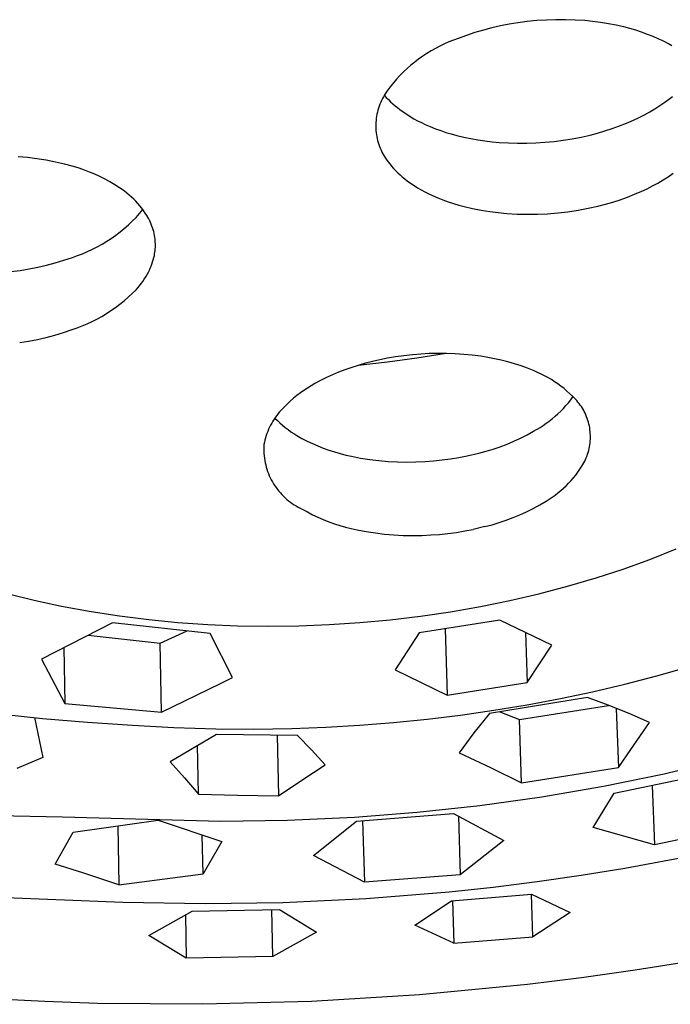
# Model space of a CAD drawing. Units: millimetres. Extents: x -301 to 193, y -292 to 138.
# Drawn here: x -181 to -149, y -163 to -115 of the extents above; entities that cross this region are included whole.
import ezdxf

# ---------------------------------------------------------------- set-up
doc = ezdxf.new("R2010")
doc.units = ezdxf.units.MM
doc.header["$MEASUREMENT"] = 0
doc.layers.add('Default', color=7, linetype='Continuous', true_color=0x000000)

msp = doc.modelspace()

# ---------------------------------------------------------------- linework, layer by layer
at = {"layer": 'Default', "color": 7, "true_color": 0xffffff}
for p, q in [((-157.751, -115.856), (-158.166, -115.965)), ((-157.333, -115.761), (-157.751, -115.856)), ((-156.912, -115.679), (-157.333, -115.761)), ((-156.489, -115.612), (-156.912, -115.679)), ((-156.026, -115.551), (-156.489, -115.612)), ((-155.562, -115.506), (-156.026, -115.551)), ((-155.096, -115.476), (-155.562, -115.506)), ((-154.63, -115.461), (-155.096, -115.476)), ((-154.163, -115.461), (-154.63, -115.461)), ((-153.697, -115.476), (-154.163, -115.461)), ((-153.231, -115.506), (-153.697, -115.476)), ((-152.846, -115.544), (-153.231, -115.506)), ((-152.462, -115.594), (-152.846, -115.544)), ((-152.079, -115.656), (-152.462, -115.594)), ((-151.699, -115.73), (-152.079, -115.656)), ((-151.322, -115.816), (-151.699, -115.73)), ((-151.031, -115.891), (-151.322, -115.816)), ((-150.744, -115.976), (-151.031, -115.891)), ((-159.385, -116.371), (-159.614, -116.452)), ((-158.983, -116.223), (-159.385, -116.371)), ((-158.577, -116.087), (-158.983, -116.223)), ((-158.166, -115.965), (-158.577, -116.087)), ((-150.459, -116.07), (-150.744, -115.976)), ((-150.177, -116.173), (-150.459, -116.07)), ((-149.899, -116.284), (-150.177, -116.173)), ((-149.624, -116.404), (-149.899, -116.284)), ((-160.496, -116.854), (-160.708, -116.973)), ((-160.281, -116.742), (-160.496, -116.854)), ((-160.062, -116.638), (-160.281, -116.742)), ((-159.84, -116.541), (-160.062, -116.638)), ((-159.614, -116.452), (-159.84, -116.541)), ((-149.462, -116.477), (-149.624, -116.404)), ((-149.303, -116.556), (-149.462, -116.477)), ((-149.147, -116.639), (-149.303, -116.556)), ((-148.993, -116.728), (-149.147, -116.639)), ((-161.117, -117.233), (-161.315, -117.374)), ((-160.915, -117.1), (-161.117, -117.233)), ((-160.708, -116.973), (-160.915, -117.1)), ((-161.695, -117.675), (-161.877, -117.835)), ((-161.508, -117.521), (-161.695, -117.675)), ((-161.315, -117.374), (-161.508, -117.521)), ((-162.224, -118.174), (-162.389, -118.352)), ((-162.054, -118.001), (-162.224, -118.174)), ((-161.877, -117.835), (-162.054, -118.001)), ((-162.699, -118.725), (-162.844, -118.919)), ((-162.547, -118.536), (-162.699, -118.725)), ((-162.389, -118.352), (-162.547, -118.536)), ((-163.032, -119.206), (-163.079, -119.296)), ((-162.982, -119.118), (-163.032, -119.206)), ((-162.988, -119.128), (-162.89, -119.239)), ((-162.844, -118.919), (-162.982, -119.118)), ((-162.89, -119.239), (-162.789, -119.346)), ((-149.091, -119.294), (-148.959, -119.19)), ((-163.237, -119.667), (-163.269, -119.763)), ((-163.202, -119.572), (-163.237, -119.667)), ((-163.164, -119.479), (-163.202, -119.572)), ((-163.123, -119.387), (-163.164, -119.479)), ((-163.079, -119.296), (-163.123, -119.387)), ((-162.789, -119.346), (-162.684, -119.45)), ((-162.684, -119.45), (-162.576, -119.55)), ((-162.576, -119.55), (-162.465, -119.647)), ((-162.465, -119.647), (-162.351, -119.74)), ((-149.813, -119.796), (-149.567, -119.637)), ((-149.567, -119.637), (-149.326, -119.469)), ((-149.326, -119.469), (-149.091, -119.294)), ((-163.363, -120.156), (-163.379, -120.256)), ((-163.345, -120.057), (-163.363, -120.156)), ((-163.323, -119.958), (-163.345, -120.057)), ((-163.297, -119.86), (-163.323, -119.958)), ((-163.269, -119.763), (-163.297, -119.86)), ((-162.351, -119.74), (-162.234, -119.83)), ((-162.234, -119.83), (-162.068, -119.95)), ((-162.068, -119.95), (-161.898, -120.064)), ((-161.898, -120.064), (-161.724, -120.173)), ((-161.724, -120.173), (-161.547, -120.277)), ((-150.583, -120.221), (-150.321, -120.088)), ((-150.321, -120.088), (-150.065, -119.946)), ((-150.065, -119.946), (-149.813, -119.796)), ((-163.405, -120.558), (-163.407, -120.659)), ((-163.407, -120.659), (-163.406, -120.76)), ((-163.4, -120.457), (-163.405, -120.558)), ((-163.391, -120.356), (-163.4, -120.457)), ((-163.379, -120.256), (-163.391, -120.356)), ((-161.547, -120.277), (-161.367, -120.375)), ((-161.367, -120.375), (-161.184, -120.467)), ((-161.184, -120.467), (-160.998, -120.553)), ((-160.998, -120.553), (-160.75, -120.662)), ((-160.75, -120.662), (-160.498, -120.762)), ((-151.893, -120.758), (-151.541, -120.631)), ((-151.541, -120.631), (-151.192, -120.494)), ((-151.192, -120.494), (-150.848, -120.346)), ((-150.848, -120.346), (-150.583, -120.221)), ((-163.406, -120.76), (-163.398, -120.858)), ((-163.398, -120.858), (-163.388, -120.957)), ((-163.388, -120.957), (-163.373, -121.054)), ((-163.373, -121.054), (-163.356, -121.152)), ((-163.356, -121.152), (-163.335, -121.248)), ((-160.498, -120.762), (-160.243, -120.855)), ((-160.243, -120.855), (-159.986, -120.941)), ((-159.986, -120.941), (-159.726, -121.019)), ((-159.726, -121.019), (-159.464, -121.089)), ((-159.464, -121.089), (-159.123, -121.171)), ((-159.123, -121.171), (-158.779, -121.243)), ((-153.842, -121.255), (-153.405, -121.17)), ((-153.405, -121.17), (-152.971, -121.072)), ((-152.971, -121.072), (-152.609, -120.978)), ((-152.609, -120.978), (-152.249, -120.874)), ((-152.249, -120.874), (-151.893, -120.758)), ((-163.335, -121.248), (-163.311, -121.344)), ((-163.311, -121.344), (-163.284, -121.439)), ((-163.284, -121.439), (-163.254, -121.533)), ((-163.254, -121.533), (-163.221, -121.626)), ((-163.221, -121.626), (-163.184, -121.718)), ((-158.779, -121.243), (-158.434, -121.305)), ((-158.434, -121.305), (-158.087, -121.356)), ((-158.087, -121.356), (-157.738, -121.398)), ((-157.738, -121.398), (-157.389, -121.429)), ((-157.389, -121.429), (-156.945, -121.456)), ((-156.945, -121.456), (-156.5, -121.47)), ((-156.5, -121.47), (-156.055, -121.469)), ((-156.055, -121.469), (-155.61, -121.454)), ((-155.61, -121.454), (-155.166, -121.425)), ((-155.166, -121.425), (-154.723, -121.382)), ((-154.723, -121.382), (-154.282, -121.326)), ((-154.282, -121.326), (-153.842, -121.255)), ((-180.353, -122.169), (-180.809, -122.127)), ((-163.184, -121.718), (-163.144, -121.809)), ((-163.144, -121.809), (-163.101, -121.898)), ((-163.101, -121.898), (-163.056, -121.985)), ((-163.056, -121.985), (-163.007, -122.071)), ((-163.007, -122.071), (-162.956, -122.156)), ((-179.9, -122.225), (-180.353, -122.169)), ((-179.449, -122.297), (-179.9, -122.225)), ((-179, -122.384), (-179.449, -122.297)), ((-178.555, -122.486), (-179, -122.384)), ((-178.113, -122.603), (-178.555, -122.486)), ((-177.85, -122.684), (-178.113, -122.603)), ((-162.956, -122.156), (-162.901, -122.238)), ((-162.901, -122.238), (-162.816, -122.359)), ((-162.816, -122.359), (-162.726, -122.476)), ((-162.726, -122.476), (-162.633, -122.591)), ((-162.633, -122.591), (-162.535, -122.702)), ((-177.59, -122.774), (-177.85, -122.684)), ((-177.333, -122.872), (-177.59, -122.774)), ((-177.08, -122.979), (-177.333, -122.872)), ((-176.83, -123.094), (-177.08, -122.979)), ((-162.535, -122.702), (-162.434, -122.809)), ((-162.434, -122.809), (-162.33, -122.913)), ((-162.33, -122.913), (-162.221, -123.014)), ((-162.221, -123.014), (-162.11, -123.111)), ((-149.168, -123.099), (-148.926, -122.932)), ((-176.584, -123.217), (-176.83, -123.094)), ((-176.343, -123.349), (-176.584, -123.217)), ((-176.106, -123.489), (-176.343, -123.349)), ((-175.874, -123.637), (-176.106, -123.489)), ((-162.11, -123.111), (-161.995, -123.203)), ((-161.995, -123.203), (-161.877, -123.292)), ((-161.877, -123.292), (-161.71, -123.411)), ((-161.71, -123.411), (-161.539, -123.525)), ((-161.539, -123.525), (-161.365, -123.634)), ((-150.187, -123.681), (-149.925, -123.549)), ((-149.925, -123.549), (-149.668, -123.407)), ((-149.668, -123.407), (-149.415, -123.257)), ((-149.415, -123.257), (-149.168, -123.099)), ((-175.753, -123.72), (-175.874, -123.637)), ((-175.634, -123.806), (-175.753, -123.72)), ((-175.518, -123.897), (-175.634, -123.806)), ((-175.405, -123.991), (-175.518, -123.897)), ((-175.295, -124.089), (-175.405, -123.991)), ((-161.365, -123.634), (-161.187, -123.737)), ((-161.187, -123.737), (-161.007, -123.835)), ((-161.007, -123.835), (-160.823, -123.927)), ((-160.823, -123.927), (-160.637, -124.013)), ((-160.637, -124.013), (-160.387, -124.121)), ((-151.149, -124.089), (-150.799, -123.953)), ((-150.799, -123.953), (-150.454, -123.805)), ((-150.454, -123.805), (-150.187, -123.681)), ((-175.189, -124.191), (-175.295, -124.089)), ((-175.086, -124.295), (-175.189, -124.191)), ((-174.986, -124.404), (-175.086, -124.295)), ((-174.89, -124.515), (-174.986, -124.404)), ((-174.797, -124.629), (-174.89, -124.515)), ((-160.387, -124.121), (-160.135, -124.221)), ((-160.135, -124.221), (-159.879, -124.314)), ((-159.879, -124.314), (-159.621, -124.399)), ((-159.621, -124.399), (-159.361, -124.477)), ((-159.361, -124.477), (-159.098, -124.547)), ((-153.069, -124.636), (-152.584, -124.528)), ((-152.584, -124.528), (-152.221, -124.435)), ((-152.221, -124.435), (-151.86, -124.331)), ((-151.86, -124.331), (-151.502, -124.216)), ((-151.502, -124.216), (-151.149, -124.089)), ((-175.068, -125.081), (-174.984, -124.986)), ((-174.984, -124.986), (-174.903, -124.888)), ((-174.903, -124.888), (-174.824, -124.788)), ((-174.824, -124.788), (-174.749, -124.686)), ((-174.709, -124.747), (-174.797, -124.629)), ((-174.624, -124.867), (-174.709, -124.747)), ((-174.543, -124.99), (-174.624, -124.867)), ((-174.495, -125.071), (-174.543, -124.99)), ((-159.098, -124.547), (-158.687, -124.643)), ((-158.687, -124.643), (-158.273, -124.725)), ((-158.273, -124.725), (-157.856, -124.793)), ((-157.856, -124.793), (-157.437, -124.846)), ((-157.437, -124.846), (-157.017, -124.884)), ((-157.017, -124.884), (-156.521, -124.914)), ((-156.521, -124.914), (-156.025, -124.926)), ((-156.025, -124.926), (-155.529, -124.921)), ((-155.529, -124.921), (-155.034, -124.898)), ((-155.034, -124.898), (-154.539, -124.859)), ((-154.539, -124.859), (-154.047, -124.802)), ((-154.047, -124.802), (-153.556, -124.728)), ((-153.556, -124.728), (-153.069, -124.636)), ((-175.649, -125.62), (-175.449, -125.447)), ((-175.449, -125.447), (-175.255, -125.267)), ((-175.255, -125.267), (-175.068, -125.081)), ((-174.45, -125.154), (-174.495, -125.071)), ((-174.408, -125.238), (-174.45, -125.154)), ((-174.368, -125.324), (-174.408, -125.238)), ((-174.332, -125.411), (-174.368, -125.324)), ((-174.298, -125.499), (-174.332, -125.411)), ((-176.282, -126.097), (-176.065, -125.945)), ((-176.065, -125.945), (-175.854, -125.787)), ((-175.854, -125.787), (-175.649, -125.62)), ((-174.268, -125.589), (-174.298, -125.499)), ((-174.24, -125.679), (-174.268, -125.589)), ((-174.215, -125.77), (-174.24, -125.679)), ((-174.194, -125.862), (-174.215, -125.77)), ((-174.175, -125.955), (-174.194, -125.862)), ((-174.16, -126.048), (-174.175, -125.955)), ((-176.96, -126.506), (-176.73, -126.378)), ((-176.73, -126.378), (-176.503, -126.241)), ((-176.503, -126.241), (-176.282, -126.097)), ((-174.149, -126.128), (-174.16, -126.048)), ((-174.141, -126.208), (-174.149, -126.128)), ((-174.136, -126.289), (-174.141, -126.208)), ((-174.132, -126.369), (-174.136, -126.289)), ((-174.132, -126.45), (-174.132, -126.369)), ((-177.924, -126.939), (-177.678, -126.843)), ((-177.678, -126.843), (-177.435, -126.739)), ((-177.435, -126.739), (-177.196, -126.627)), ((-177.196, -126.627), (-176.96, -126.506)), ((-174.183, -126.93), (-174.168, -126.851)), ((-174.168, -126.851), (-174.156, -126.771)), ((-174.156, -126.771), (-174.146, -126.691)), ((-174.146, -126.691), (-174.139, -126.611)), ((-174.139, -126.611), (-174.134, -126.53)), ((-174.134, -126.53), (-174.132, -126.45)), ((-179.428, -127.404), (-179.006, -127.292)), ((-179.006, -127.292), (-178.588, -127.166)), ((-178.588, -127.166), (-178.174, -127.026)), ((-178.174, -127.026), (-177.924, -126.939)), ((-174.338, -127.451), (-174.3, -127.349)), ((-174.3, -127.349), (-174.265, -127.246)), ((-174.265, -127.246), (-174.234, -127.141)), ((-174.234, -127.141), (-174.207, -127.036)), ((-174.207, -127.036), (-174.183, -126.93)), ((-181.167, -127.71), (-180.715, -127.653)), ((-180.715, -127.653), (-180.283, -127.585)), ((-180.283, -127.585), (-179.854, -127.501)), ((-179.854, -127.501), (-179.428, -127.404)), ((-174.602, -127.976), (-174.536, -127.863)), ((-174.536, -127.863), (-174.474, -127.748)), ((-174.474, -127.748), (-174.425, -127.65)), ((-174.425, -127.65), (-174.38, -127.551)), ((-174.38, -127.551), (-174.338, -127.451)), ((-174.904, -128.403), (-174.823, -128.3)), ((-174.823, -128.3), (-174.746, -128.194)), ((-174.746, -128.194), (-174.672, -128.086)), ((-174.672, -128.086), (-174.602, -127.976)), ((-175.458, -128.966), (-175.264, -128.786)), ((-175.264, -128.786), (-175.076, -128.6)), ((-175.076, -128.6), (-174.988, -128.503)), ((-174.988, -128.503), (-174.904, -128.403)), ((-176.077, -129.462), (-175.865, -129.304)), ((-175.865, -129.304), (-175.659, -129.138)), ((-175.659, -129.138), (-175.458, -128.966)), ((-176.744, -129.893), (-176.517, -129.757)), ((-176.517, -129.757), (-176.294, -129.613)), ((-176.294, -129.613), (-176.077, -129.462)), ((-177.694, -130.356), (-177.451, -130.252)), ((-177.451, -130.252), (-177.211, -130.14)), ((-177.211, -130.14), (-176.975, -130.021)), ((-176.975, -130.021), (-176.744, -129.893)), ((-179.026, -130.803), (-178.606, -130.677)), ((-178.606, -130.677), (-178.191, -130.538)), ((-178.191, -130.538), (-177.941, -130.451)), ((-177.941, -130.451), (-177.694, -130.356)), ((-180.74, -131.162), (-180.307, -131.094)), ((-180.307, -131.094), (-179.877, -131.011)), ((-179.877, -131.011), (-179.45, -130.914)), ((-179.45, -130.914), (-179.026, -130.803)), ((-159.978, -131.697), (-161.399, -131.929)), ((-160.805, -131.705), (-161.214, -131.726)), ((-160.384, -131.695), (-160.805, -131.705)), ((-159.964, -131.697), (-160.384, -131.695)), ((-159.543, -131.713), (-159.964, -131.697)), ((-159.123, -131.741), (-159.543, -131.713)), ((-163.909, -132.174), (-164.261, -132.276)), ((-162.826, -132.122), (-164.258, -132.275)), ((-163.555, -132.083), (-163.909, -132.174)), ((-163.198, -132.002), (-163.555, -132.083)), ((-162.839, -131.931), (-163.198, -132.002)), ((-162.435, -131.862), (-162.839, -131.931)), ((-161.399, -131.929), (-162.826, -132.122)), ((-162.03, -131.805), (-162.435, -131.862)), ((-161.622, -131.76), (-162.03, -131.805)), ((-161.214, -131.726), (-161.622, -131.76)), ((-158.704, -131.782), (-159.123, -131.741)), ((-158.287, -131.835), (-158.704, -131.782)), ((-157.954, -131.888), (-158.287, -131.835)), ((-157.624, -131.95), (-157.954, -131.888)), ((-157.296, -132.023), (-157.624, -131.95)), ((-156.97, -132.107), (-157.296, -132.023)), ((-156.647, -132.201), (-156.97, -132.107)), ((-165.212, -132.608), (-165.508, -132.733)), ((-164.913, -132.493), (-165.212, -132.608)), ((-164.61, -132.388), (-164.913, -132.493)), ((-164.261, -132.276), (-164.61, -132.388)), ((-156.327, -132.305), (-156.647, -132.201)), ((-156.011, -132.419), (-156.327, -132.305)), ((-155.698, -132.543), (-156.011, -132.419)), ((-155.524, -132.617), (-155.698, -132.543)), ((-155.353, -132.698), (-155.524, -132.617)), ((-166.086, -133.012), (-166.368, -133.165)), ((-165.799, -132.868), (-166.086, -133.012)), ((-165.508, -132.733), (-165.799, -132.868)), ((-155.184, -132.783), (-155.353, -132.698)), ((-155.018, -132.874), (-155.184, -132.783)), ((-154.855, -132.971), (-155.018, -132.874)), ((-154.695, -133.073), (-154.855, -132.971)), ((-154.539, -133.18), (-154.695, -133.073)), ((-167.075, -133.616), (-167.242, -133.743)), ((-166.904, -133.495), (-167.075, -133.616)), ((-166.729, -133.379), (-166.904, -133.495)), ((-166.55, -133.269), (-166.729, -133.379)), ((-166.368, -133.165), (-166.55, -133.269)), ((-154.386, -133.292), (-154.539, -133.18)), ((-154.237, -133.409), (-154.386, -133.292)), ((-154.093, -133.531), (-154.237, -133.409)), ((-153.952, -133.658), (-154.093, -133.531)), ((-167.564, -134.013), (-167.718, -134.156)), ((-167.405, -133.876), (-167.564, -134.013)), ((-167.242, -133.743), (-167.405, -133.876)), ((-154.146, -134.233), (-154.027, -134.093)), ((-154.027, -134.093), (-153.913, -133.949)), ((-153.815, -133.789), (-153.952, -133.658)), ((-153.913, -133.949), (-153.803, -133.801)), ((-153.748, -133.853), (-153.815, -133.789)), ((-153.683, -133.919), (-153.748, -133.853)), ((-153.62, -133.988), (-153.683, -133.919)), ((-153.56, -134.058), (-153.62, -133.988)), ((-153.502, -134.131), (-153.56, -134.058)), ((-168.086, -134.539), (-168.158, -134.624)), ((-168.012, -134.456), (-168.086, -134.539)), ((-167.867, -134.303), (-168.012, -134.456)), ((-167.718, -134.156), (-167.867, -134.303)), ((-154.531, -134.628), (-154.398, -134.5)), ((-154.398, -134.5), (-154.27, -134.369)), ((-154.27, -134.369), (-154.146, -134.233)), ((-153.447, -134.206), (-153.502, -134.131)), ((-153.394, -134.282), (-153.447, -134.206)), ((-153.344, -134.361), (-153.394, -134.282)), ((-153.297, -134.441), (-153.344, -134.361)), ((-153.253, -134.522), (-153.297, -134.441)), ((-153.212, -134.606), (-153.253, -134.522)), ((-168.414, -134.988), (-168.471, -135.084)), ((-168.355, -134.894), (-168.414, -134.988)), ((-168.292, -134.802), (-168.355, -134.894)), ((-168.311, -134.837), (-168.191, -134.959)), ((-168.226, -134.712), (-168.292, -134.802)), ((-168.158, -134.624), (-168.226, -134.712)), ((-168.191, -134.959), (-168.068, -135.076)), ((-155.101, -135.092), (-154.953, -134.983)), ((-154.953, -134.983), (-154.808, -134.869)), ((-154.808, -134.869), (-154.667, -134.751)), ((-154.667, -134.751), (-154.531, -134.628)), ((-153.173, -134.69), (-153.212, -134.606)), ((-153.137, -134.776), (-153.173, -134.69)), ((-153.105, -134.863), (-153.137, -134.776)), ((-153.075, -134.951), (-153.105, -134.863)), ((-153.049, -135.04), (-153.075, -134.951)), ((-153.026, -135.13), (-153.049, -135.04)), ((-168.663, -135.486), (-168.702, -135.59)), ((-168.62, -135.383), (-168.663, -135.486)), ((-168.573, -135.282), (-168.62, -135.383)), ((-168.524, -135.182), (-168.573, -135.282)), ((-168.471, -135.084), (-168.524, -135.182)), ((-168.068, -135.076), (-167.941, -135.19)), ((-167.941, -135.19), (-167.809, -135.298)), ((-167.809, -135.298), (-167.674, -135.402)), ((-167.674, -135.402), (-167.536, -135.502)), ((-167.536, -135.502), (-167.394, -135.596)), ((-156.032, -135.651), (-155.717, -135.478)), ((-155.717, -135.478), (-155.407, -135.295)), ((-155.407, -135.295), (-155.252, -135.196)), ((-155.252, -135.196), (-155.101, -135.092)), ((-153.005, -135.221), (-153.026, -135.13)), ((-152.988, -135.312), (-153.005, -135.221)), ((-152.975, -135.404), (-152.988, -135.312)), ((-152.964, -135.496), (-152.975, -135.404)), ((-152.957, -135.589), (-152.964, -135.496)), ((-168.825, -136.018), (-168.847, -136.127)), ((-168.8, -135.91), (-168.825, -136.018)), ((-168.771, -135.802), (-168.8, -135.91)), ((-168.739, -135.695), (-168.771, -135.802)), ((-168.702, -135.59), (-168.739, -135.695)), ((-167.394, -135.596), (-167.249, -135.686)), ((-167.249, -135.686), (-167, -135.826)), ((-167, -135.826), (-166.746, -135.958)), ((-166.746, -135.958), (-166.488, -136.081)), ((-157.011, -136.103), (-156.679, -135.964)), ((-156.679, -135.964), (-156.353, -135.813)), ((-156.353, -135.813), (-156.032, -135.651)), ((-152.968, -136.052), (-152.959, -135.96)), ((-152.959, -135.96), (-152.954, -135.867)), ((-152.952, -135.681), (-152.957, -135.589)), ((-152.954, -135.867), (-152.951, -135.774)), ((-152.951, -135.774), (-152.952, -135.681)), ((-168.853, -136.238), (-168.855, -136.349)), ((-168.855, -136.349), (-168.854, -136.46)), ((-168.854, -136.46), (-168.848, -136.571)), ((-168.847, -136.127), (-168.853, -136.238)), ((-166.488, -136.081), (-166.226, -136.196)), ((-166.226, -136.196), (-165.96, -136.302)), ((-165.96, -136.302), (-165.691, -136.4)), ((-165.691, -136.4), (-165.419, -136.488)), ((-165.419, -136.488), (-165.144, -136.567)), ((-158.379, -136.544), (-158.032, -136.451)), ((-158.032, -136.451), (-157.688, -136.347)), ((-157.688, -136.347), (-157.347, -136.231)), ((-157.347, -136.231), (-157.011, -136.103)), ((-153.059, -136.507), (-153.035, -136.418)), ((-153.035, -136.418), (-153.013, -136.327)), ((-153.013, -136.327), (-152.995, -136.236)), ((-152.995, -136.236), (-152.98, -136.145)), ((-152.98, -136.145), (-152.968, -136.052)), ((-168.848, -136.571), (-168.839, -136.682)), ((-168.839, -136.682), (-168.826, -136.792)), ((-168.826, -136.792), (-168.809, -136.902)), ((-168.809, -136.902), (-168.788, -137.011)), ((-165.144, -136.567), (-164.866, -136.638)), ((-164.866, -136.638), (-164.587, -136.699)), ((-164.587, -136.699), (-164.144, -136.783)), ((-164.144, -136.783), (-163.698, -136.853)), ((-163.698, -136.853), (-163.25, -136.907)), ((-163.25, -136.907), (-162.801, -136.946)), ((-162.801, -136.946), (-162.35, -136.97)), ((-162.35, -136.97), (-161.899, -136.979)), ((-161.899, -136.979), (-161.448, -136.973)), ((-161.448, -136.973), (-160.998, -136.952)), ((-160.998, -136.952), (-160.585, -136.921)), ((-160.585, -136.921), (-160.173, -136.878)), ((-160.173, -136.878), (-159.763, -136.823)), ((-159.763, -136.823), (-159.354, -136.756)), ((-159.354, -136.756), (-158.948, -136.677)), ((-158.948, -136.677), (-158.379, -136.544)), ((-153.271, -137.022), (-153.228, -136.939)), ((-153.228, -136.939), (-153.188, -136.855)), ((-153.188, -136.855), (-153.152, -136.77)), ((-153.152, -136.77), (-153.118, -136.683)), ((-153.118, -136.683), (-153.087, -136.596)), ((-153.087, -136.596), (-153.059, -136.507)), ((-168.788, -137.011), (-168.763, -137.119)), ((-168.763, -137.119), (-168.735, -137.227)), ((-168.735, -137.227), (-168.703, -137.333)), ((-168.703, -137.333), (-168.667, -137.438)), ((-168.667, -137.438), (-168.628, -137.542)), ((-153.563, -137.471), (-153.461, -137.328)), ((-153.461, -137.328), (-153.364, -137.182)), ((-153.364, -137.182), (-153.316, -137.103)), ((-153.316, -137.103), (-153.271, -137.022)), ((-168.628, -137.542), (-168.585, -137.645)), ((-168.585, -137.645), (-168.539, -137.745)), ((-168.539, -137.745), (-168.489, -137.845)), ((-168.489, -137.845), (-168.435, -137.942)), ((-154.014, -138.007), (-153.895, -137.879)), ((-153.895, -137.879), (-153.78, -137.746)), ((-153.78, -137.746), (-153.669, -137.611)), ((-153.669, -137.611), (-153.563, -137.471)), ((-168.435, -137.942), (-168.379, -138.038)), ((-168.379, -138.038), (-168.319, -138.131)), ((-168.319, -138.131), (-168.256, -138.222)), ((-168.256, -138.222), (-168.189, -138.312)), ((-168.189, -138.312), (-168.12, -138.398)), ((-168.12, -138.398), (-168.047, -138.483)), ((-154.532, -138.478), (-154.397, -138.367)), ((-154.397, -138.367), (-154.265, -138.251)), ((-154.265, -138.251), (-154.138, -138.131)), ((-154.138, -138.131), (-154.014, -138.007)), ((-168.047, -138.483), (-167.972, -138.564)), ((-167.972, -138.564), (-167.894, -138.643)), ((-167.894, -138.643), (-167.814, -138.72)), ((-167.814, -138.72), (-167.73, -138.793)), ((-167.73, -138.793), (-167.644, -138.864)), ((-167.644, -138.864), (-167.556, -138.931)), ((-155.418, -139.06), (-155.108, -138.877)), ((-155.108, -138.877), (-154.959, -138.785)), ((-154.959, -138.785), (-154.813, -138.687)), ((-154.813, -138.687), (-154.671, -138.585)), ((-154.671, -138.585), (-154.532, -138.478)), ((-167.556, -138.931), (-167.466, -138.995)), ((-167.466, -138.995), (-167.373, -139.057)), ((-167.373, -139.057), (-167.278, -139.115)), ((-167.278, -139.115), (-167.182, -139.169)), ((-167.182, -139.169), (-167.083, -139.22)), ((-167.083, -139.22), (-166.983, -139.268)), ((-166.983, -139.268), (-166.732, -139.408)), ((-156.057, -139.394), (-155.735, -139.233)), ((-155.735, -139.233), (-155.418, -139.06)), ((-166.732, -139.408), (-166.478, -139.539)), ((-166.478, -139.539), (-166.219, -139.662)), ((-166.219, -139.662), (-165.956, -139.776)), ((-165.956, -139.776), (-165.689, -139.882)), ((-157.395, -139.925), (-157.054, -139.81)), ((-157.054, -139.81), (-156.717, -139.683)), ((-156.717, -139.683), (-156.384, -139.544)), ((-156.384, -139.544), (-156.057, -139.394)), ((-165.689, -139.882), (-165.42, -139.979)), ((-165.42, -139.979), (-165.147, -140.066)), ((-165.147, -140.066), (-164.871, -140.145)), ((-164.871, -140.145), (-164.593, -140.215)), ((-164.593, -140.215), (-164.313, -140.276)), ((-164.313, -140.276), (-163.869, -140.36)), ((-159.476, -140.399), (-159.066, -140.332)), ((-159.066, -140.332), (-158.659, -140.254)), ((-158.089, -140.121), (-158.659, -140.254)), ((-158.089, -140.121), (-157.74, -140.029)), ((-157.74, -140.029), (-157.395, -139.925)), ((-163.869, -140.36), (-163.422, -140.429)), ((-163.422, -140.429), (-162.973, -140.483)), ((-162.973, -140.483), (-162.522, -140.522)), ((-162.522, -140.522), (-162.071, -140.546)), ((-162.071, -140.546), (-161.618, -140.555)), ((-161.618, -140.555), (-161.166, -140.549)), ((-161.166, -140.549), (-160.714, -140.527)), ((-160.714, -140.527), (-160.3, -140.496)), ((-160.3, -140.496), (-159.888, -140.454)), ((-159.888, -140.454), (-159.476, -140.399)), ((-150.058, -141.714), (-148.771, -141.203)), ((-151.361, -142.184), (-150.058, -141.714)), ((-152.677, -142.613), (-151.361, -142.184)), ((-154.068, -143.022), (-152.677, -142.613)), ((-155.47, -143.39), (-154.068, -143.022)), ((-181.284, -143.385), (-179.973, -143.708)), ((-156.882, -143.717), (-155.47, -143.39)), ((-179.973, -143.708), (-178.7, -143.984)), ((-178.7, -143.984), (-177.251, -144.25)), ((-159.764, -144.26), (-158.302, -144.005)), ((-158.302, -144.005), (-156.882, -143.717)), ((-177.251, -144.25), (-175.88, -144.46)), ((-175.88, -144.46), (-174.458, -144.638)), ((-174.458, -144.638), (-173.032, -144.776)), ((-162.707, -144.651), (-161.233, -144.475)), ((-161.233, -144.475), (-159.764, -144.26)), ((-176.224, -144.805), (-179.673, -146.568)), ((-171.461, -145.314), (-176.224, -144.805)), ((-173.032, -144.776), (-171.582, -144.877)), ((-171.582, -144.877), (-170.129, -144.938)), ((-170.129, -144.938), (-168.642, -144.96)), ((-168.642, -144.96), (-167.155, -144.942)), ((-167.155, -144.942), (-165.669, -144.884)), ((-165.669, -144.884), (-164.184, -144.787)), ((-164.184, -144.787), (-162.707, -144.651)), ((-157.356, -144.665), (-161.29, -145.292)), ((-160.025, -145.095), (-159.924, -148.325)), ((-154.837, -145.885), (-157.356, -144.665)), ((-177.401, -145.398), (-173.906, -145.79)), ((-173.906, -145.79), (-172.587, -145.197)), ((-170.383, -147.461), (-171.461, -145.314)), ((-161.29, -145.292), (-162.453, -147.094)), ((-156.11, -145.269), (-156.026, -147.708)), ((-178.594, -146.008), (-178.549, -148.723)), ((-173.837, -149.142), (-173.906, -145.79)), ((-156.026, -147.708), (-154.837, -145.885)), ((-179.673, -146.568), (-178.549, -148.723)), ((-149.724, -147.384), (-148.178, -146.947)), ((-170.965, -147.744), (-170.383, -147.461)), ((-162.453, -147.094), (-159.924, -148.325)), ((-151.28, -147.785), (-149.724, -147.384)), ((-173.837, -149.142), (-170.965, -147.744)), ((-159.924, -148.325), (-156.026, -147.708)), ((-152.845, -148.151), (-151.28, -147.785)), ((-153.099, -148.429), (-157.87, -149.209)), ((-154.417, -148.482), (-152.845, -148.151)), ((-152.081, -148.81), (-153.099, -148.429)), ((-178.549, -148.723), (-173.837, -149.142)), ((-157.648, -149.053), (-156.029, -148.785)), ((-156.411, -149.502), (-152.071, -148.814)), ((-156.029, -148.785), (-154.417, -148.482)), ((-151.072, -149.217), (-152.081, -148.81)), ((-181.563, -149.245), (-179.632, -149.446)), ((-180.024, -149.406), (-179.605, -151.344)), ((-160.9, -149.486), (-159.271, -149.287)), ((-159.271, -149.287), (-157.648, -149.053)), ((-157.87, -149.209), (-158.624, -150.158)), ((-157.359, -149.13), (-156.411, -149.502)), ((-151.694, -148.963), (-151.585, -151.844)), ((-150.073, -149.648), (-151.072, -149.217)), ((-179.632, -149.446), (-177.444, -149.636)), ((-177.444, -149.636), (-175.253, -149.786)), ((-175.253, -149.786), (-173.228, -149.889)), ((-173.228, -149.889), (-171.186, -149.954)), ((-167.487, -149.942), (-165.837, -149.88)), ((-165.837, -149.88), (-164.188, -149.784)), ((-164.188, -149.784), (-162.542, -149.652)), ((-162.542, -149.652), (-160.9, -149.486)), ((-156.306, -152.585), (-156.411, -149.502)), ((-150.992, -150.961), (-150.073, -149.648)), ((-171.16, -150.227), (-173.417, -151.566)), ((-171.186, -149.954), (-169.336, -149.97)), ((-167.221, -150.288), (-171.16, -150.227)), ((-169.336, -149.97), (-167.487, -149.942)), ((-168.206, -150.278), (-168.133, -153.217)), ((-166.531, -150.983), (-167.221, -150.288)), ((-158.624, -150.158), (-159.348, -151.131)), ((-172.033, -153.134), (-172.084, -150.754)), ((-179.605, -151.344), (-180.873, -151.879)), ((-165.862, -151.7), (-166.531, -150.983)), ((-159.348, -151.131), (-157.818, -151.839)), ((-151.585, -151.844), (-150.992, -150.961)), ((-173.417, -151.566), (-172.715, -152.342)), ((-167.005, -152.448), (-165.862, -151.7)), ((-149.361, -152.139), (-146.435, -151.44)), ((-157.818, -151.839), (-156.306, -152.585)), ((-156.306, -152.585), (-151.585, -151.844)), ((-152.309, -152.743), (-149.361, -152.139)), ((-151.8, -153.085), (-147.618, -152.214)), ((-172.715, -152.342), (-172.033, -153.134)), ((-168.133, -153.217), (-167.005, -152.448)), ((-155.313, -153.26), (-152.309, -152.743)), ((-149.943, -152.705), (-149.83, -155.591)), ((-172.033, -153.134), (-170.138, -153.177)), ((-170.138, -153.177), (-168.133, -153.217)), ((-158.332, -153.683), (-155.313, -153.26)), ((-152.818, -154.757), (-151.8, -153.085)), ((-161.38, -154.014), (-158.332, -153.683)), ((-193.243, -153.964), (-178.653, -154.237)), ((-164.437, -154.252), (-161.38, -154.014)), ((-164.339, -154.443), (-159.615, -154.073)), ((-159.615, -154.073), (-157.163, -155.387)), ((-159.377, -154.203), (-159.287, -157.052)), ((-178.653, -154.237), (-170.953, -154.445)), ((-178.143, -154.99), (-174.004, -154.393)), ((-175.966, -154.67), (-175.912, -157.542)), ((-174.004, -154.393), (-170.904, -155.444)), ((-170.953, -154.445), (-167.693, -154.402)), ((-167.693, -154.402), (-164.437, -154.252)), ((-166.431, -156.111), (-164.339, -154.443)), ((-164.043, -154.422), (-163.959, -157.416)), ((-179.009, -156.538), (-178.143, -154.99)), ((-171.808, -157.008), (-171.849, -155.127)), ((-149.83, -155.591), (-152.818, -154.757)), ((-145.684, -154.733), (-149.83, -155.591)), ((-170.904, -155.444), (-171.808, -157.008)), ((-157.163, -155.387), (-159.287, -157.052)), ((-163.959, -157.416), (-166.431, -156.111)), ((-147.602, -156.057), (-151.274, -156.746)), ((-177.66, -156.968), (-179.009, -156.538)), ((-175.912, -157.542), (-177.66, -156.968)), ((-175.912, -157.542), (-171.808, -157.008)), ((-159.287, -157.052), (-163.959, -157.416)), ((-153.404, -157.092), (-155.54, -157.399)), ((-151.274, -156.746), (-153.404, -157.092)), ((-155.54, -157.399), (-157.681, -157.667)), ((-175.72, -158.405), (-184.458, -158.045)), ((-159.827, -157.897), (-163.872, -158.225)), ((-157.681, -157.667), (-159.827, -157.897)), ((-159.711, -158.327), (-155.823, -158.006)), ((-155.754, -160.071), (-155.825, -158.006)), ((-155.823, -158.006), (-153.941, -158.892)), ((-171.701, -158.475), (-175.72, -158.405)), ((-167.925, -158.418), (-171.701, -158.475)), ((-163.872, -158.225), (-167.925, -158.418)), ((-161.495, -159.514), (-159.711, -158.327)), ((-159.67, -158.323), (-159.605, -160.387)), ((-174.458, -160.016), (-172.349, -158.826)), ((-172.672, -159.012), (-172.628, -161.113)), ((-172.349, -158.826), (-168.086, -158.739)), ((-168.412, -161.027), (-168.468, -158.749)), ((-168.086, -158.739), (-166.285, -159.851)), ((-153.941, -158.892), (-155.754, -160.071)), ((-166.285, -159.851), (-168.412, -161.027)), ((-159.605, -160.387), (-161.495, -159.514)), ((-172.628, -161.113), (-174.458, -160.016)), ((-159.605, -160.387), (-155.754, -160.071)), ((-168.412, -161.027), (-172.628, -161.113)), ((-148.187, -161.291), (-150.774, -161.701)), ((-150.774, -161.701), (-153.389, -162.069)), ((-153.389, -162.069), (-156.01, -162.39)), ((-156.01, -162.39), (-161.267, -162.896)), ((-179.513, -163.226), (-182.076, -163.093)), ((-176.948, -163.314), (-179.513, -163.226)), ((-171.816, -163.357), (-176.948, -163.314)), ((-166.537, -163.218), (-171.816, -163.357)), ((-161.267, -162.896), (-166.537, -163.218))]:
    msp.add_line(p, q, dxfattribs=at)

doc.saveas('drawing.dxf')
